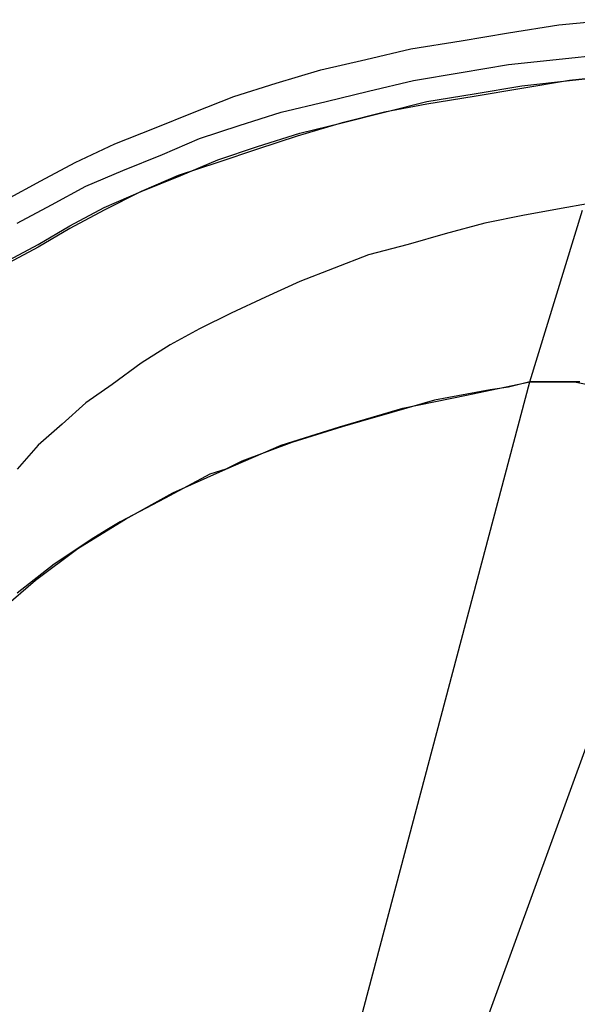
# Model space of a CAD drawing. Units: millimetres. Extents: x 10 to 287, y 10 to 200.
# Drawn here: x 157 to 165, y 77 to 93 of the extents above; entities that cross this region are included whole.
import ezdxf

# ---------------------------------------------------------------- set-up
doc = ezdxf.new("R2010")
doc.units = ezdxf.units.MM
doc.layers.add('Capa_1', color=7, linetype='Continuous')

msp = doc.modelspace()

# ---------------------------------------------------------------- linework, layer by layer
at = {"layer": 'Capa_1', "color": 7, "linetype": 'Continuous'}
for points in [[(165.18, 92.51), (165.18, 92.51), (166.027, 92.595), (166.027, 92.595)], [(164.376, 92.383), (164.376, 92.383), (165.18, 92.51), (165.18, 92.51)], [(162.81, 92.129), (162.81, 92.129), (163.614, 92.256), (163.614, 92.256)], [(163.614, 92.256), (163.614, 92.256), (164.376, 92.383), (164.376, 92.383)], [(162.09, 91.96), (162.09, 91.96), (162.81, 92.129), (162.81, 92.129)], [(161.37, 91.791), (161.37, 91.791), (162.09, 91.96), (162.09, 91.96)], [(164.376, 91.875), (164.376, 91.875), (165.138, 91.96), (165.138, 91.96)], [(165.138, 91.96), (165.138, 91.96), (165.942, 92.045), (165.942, 92.045)], [(160.651, 91.579), (160.651, 91.579), (161.37, 91.791), (161.37, 91.791)], [(163.614, 91.748), (163.614, 91.748), (164.376, 91.875), (164.376, 91.875)], [(162.132, 91.452), (162.132, 91.452), (162.852, 91.621), (162.852, 91.621)], [(162.852, 91.621), (162.852, 91.621), (163.614, 91.748), (163.614, 91.748)], [(164.588, 91.537), (164.588, 91.537), (165.35, 91.621), (165.35, 91.621)], [(165.35, 91.621), (165.35, 91.621), (164.588, 91.494), (164.588, 91.494)], [(165.35, 91.621), (165.35, 91.621), (166.154, 91.706), (166.154, 91.706)], [(166.154, 91.706), (166.154, 91.706), (165.35, 91.621), (165.35, 91.621)], [(159.973, 91.367), (159.973, 91.367), (160.651, 91.579), (160.651, 91.579)], [(163.826, 91.41), (163.826, 91.41), (164.588, 91.537), (164.588, 91.537)], [(164.588, 91.494), (164.588, 91.494), (163.826, 91.367), (163.826, 91.367)], [(159.338, 91.113), (159.338, 91.113), (159.973, 91.367), (159.973, 91.367)], [(161.455, 91.283), (161.455, 91.283), (162.132, 91.452), (162.132, 91.452)], [(163.064, 91.283), (163.064, 91.283), (163.826, 91.41), (163.826, 91.41)], [(163.826, 91.367), (163.826, 91.367), (163.064, 91.24), (163.064, 91.24)], [(160.735, 91.113), (160.735, 91.113), (161.455, 91.283), (161.455, 91.283)], [(162.386, 91.113), (162.386, 91.113), (163.064, 91.283), (163.064, 91.283)], [(163.064, 91.24), (163.064, 91.24), (162.386, 91.113), (162.386, 91.113)], [(158.703, 90.859), (158.703, 90.859), (159.338, 91.113), (159.338, 91.113)], [(160.058, 90.902), (160.058, 90.902), (160.735, 91.113), (160.735, 91.113)], [(161.709, 90.944), (161.709, 90.944), (162.386, 91.113), (162.386, 91.113)], [(162.386, 91.113), (162.386, 91.113), (161.709, 90.944), (161.709, 90.944)], [(158.068, 90.605), (158.068, 90.605), (158.703, 90.859), (158.703, 90.859)], [(159.423, 90.69), (159.423, 90.69), (160.058, 90.902), (160.058, 90.902)], [(161.709, 90.944), (161.709, 90.944), (160.989, 90.732), (160.989, 90.732)], [(161.032, 90.775), (161.032, 90.775), (161.709, 90.944), (161.709, 90.944)], [(158.83, 90.436), (158.83, 90.436), (159.423, 90.69), (159.423, 90.69)], [(160.354, 90.563), (160.354, 90.563), (161.032, 90.775), (161.032, 90.775)], [(160.989, 90.732), (160.989, 90.732), (160.354, 90.521), (160.354, 90.521)], [(157.433, 90.309), (157.433, 90.309), (158.068, 90.605), (158.068, 90.605)], [(159.719, 90.351), (159.719, 90.351), (160.354, 90.563), (160.354, 90.563)], [(160.354, 90.521), (160.354, 90.521), (159.719, 90.309), (159.719, 90.309)], [(158.195, 90.182), (158.195, 90.182), (158.83, 90.436), (158.83, 90.436)], [(156.883, 90.013), (156.883, 90.013), (157.433, 90.309), (157.433, 90.309)], [(159.719, 90.309), (159.719, 90.309), (159.084, 90.097), (159.084, 90.097)], [(159.127, 90.097), (159.127, 90.097), (159.719, 90.351), (159.719, 90.351)], [(157.603, 89.928), (157.603, 89.928), (158.195, 90.182), (158.195, 90.182)], [(158.492, 89.843), (158.492, 89.843), (159.127, 90.097), (159.127, 90.097)], [(159.084, 90.097), (159.084, 90.097), (158.492, 89.843), (158.492, 89.843)], [(156.333, 89.716), (156.333, 89.716), (156.883, 90.013), (156.883, 90.013)], [(157.052, 89.632), (157.052, 89.632), (157.603, 89.928), (157.603, 89.928)], [(157.899, 89.589), (157.899, 89.589), (158.492, 89.843), (158.492, 89.843)], [(158.492, 89.843), (158.492, 89.843), (157.899, 89.547), (157.899, 89.547)], [(156.502, 89.335), (156.502, 89.335), (157.052, 89.632), (157.052, 89.632)], [(157.349, 89.293), (157.349, 89.293), (157.899, 89.589), (157.899, 89.589)], [(165.307, 89.589), (165.307, 89.589), (164.63, 89.462), (164.63, 89.462)], [(166.027, 89.716), (166.027, 89.716), (165.307, 89.589), (165.307, 89.589)], [(157.899, 89.547), (157.899, 89.547), (157.349, 89.251), (157.349, 89.251)], [(164.63, 89.462), (164.63, 89.462), (163.995, 89.335), (163.995, 89.335)], [(164.715, 86.795), (164.715, 86.795), (165.561, 89.547), (165.561, 89.547)], [(156.841, 88.997), (156.841, 88.997), (157.349, 89.293), (157.349, 89.293)], [(163.995, 89.335), (163.995, 89.335), (163.36, 89.166), (163.36, 89.166)], [(157.349, 89.251), (157.349, 89.251), (156.841, 88.954), (156.841, 88.954)], [(163.36, 89.166), (163.36, 89.166), (162.767, 88.997), (162.767, 88.997)], [(156.29, 88.7), (156.29, 88.7), (156.841, 88.997), (156.841, 88.997)], [(156.841, 88.954), (156.841, 88.954), (156.29, 88.658), (156.29, 88.658)], [(162.767, 88.997), (162.767, 88.997), (162.132, 88.827), (162.132, 88.827)], [(162.132, 88.827), (162.132, 88.827), (161.582, 88.616), (161.582, 88.616)], [(161.582, 88.616), (161.582, 88.616), (161.032, 88.404), (161.032, 88.404)], [(161.032, 88.404), (161.032, 88.404), (160.481, 88.15), (160.481, 88.15)], [(160.481, 88.15), (160.481, 88.15), (159.931, 87.896), (159.931, 87.896)], [(159.931, 87.896), (159.931, 87.896), (159.423, 87.642), (159.423, 87.642)], [(159.423, 87.642), (159.423, 87.642), (158.957, 87.388), (158.957, 87.388)], [(158.957, 87.388), (158.957, 87.388), (158.492, 87.092), (158.492, 87.092)], [(158.492, 87.092), (158.492, 87.092), (158.026, 86.753), (158.026, 86.753)], [(158.026, 86.753), (158.026, 86.753), (157.603, 86.457), (157.603, 86.457)], [(157.73, 60.464), (157.73, 60.464), (164.715, 86.795), (164.715, 86.795)], [(163.699, 86.584), (163.699, 86.584), (164.715, 86.795), (164.715, 86.795)], [(164.715, 86.795), (164.715, 86.795), (164.376, 86.711), (164.376, 86.711)], [(164.842, 86.795), (164.842, 86.795), (164.715, 86.795), (164.715, 86.795)], [(164.715, 86.795), (164.715, 86.795), (165.053, 86.795), (165.053, 86.795)], [(165.011, 86.795), (165.011, 86.795), (164.842, 86.795), (164.842, 86.795)], [(165.053, 86.795), (165.053, 86.795), (165.011, 86.795), (165.011, 86.795)], [(165.096, 86.795), (165.096, 86.795), (165.053, 86.795), (165.053, 86.795)], [(165.053, 86.795), (165.053, 86.795), (165.434, 86.795), (165.434, 86.795)], [(165.265, 86.795), (165.265, 86.795), (165.096, 86.795), (165.096, 86.795)], [(165.434, 86.795), (165.434, 86.795), (165.265, 86.795), (165.265, 86.795)], [(165.519, 86.795), (165.519, 86.795), (165.434, 86.795), (165.434, 86.795)], [(165.434, 86.795), (165.434, 86.795), (165.858, 86.711), (165.858, 86.711)], [(162.683, 86.372), (162.683, 86.372), (163.699, 86.584), (163.699, 86.584)], [(164.08, 86.668), (164.08, 86.668), (163.191, 86.499), (163.191, 86.499)], [(164.376, 86.711), (164.376, 86.711), (164.08, 86.668), (164.08, 86.668)], [(157.603, 86.457), (157.603, 86.457), (157.222, 86.118), (157.222, 86.118)], [(163.191, 86.499), (163.191, 86.499), (162.302, 86.245), (162.302, 86.245)], [(161.667, 86.076), (161.667, 86.076), (162.683, 86.372), (162.683, 86.372)], [(157.222, 86.118), (157.222, 86.118), (156.841, 85.779), (156.841, 85.779)], [(162.005, 86.16), (162.005, 86.16), (161.709, 86.076), (161.709, 86.076)], [(162.302, 86.245), (162.302, 86.245), (162.005, 86.16), (162.005, 86.16)], [(160.735, 85.779), (160.735, 85.779), (161.667, 86.076), (161.667, 86.076)], [(161.709, 86.076), (161.709, 86.076), (160.905, 85.822), (160.905, 85.822)], [(160.905, 85.822), (160.905, 85.822), (160.1, 85.525), (160.1, 85.525)], [(156.841, 85.779), (156.841, 85.779), (156.502, 85.398), (156.502, 85.398)], [(158.111, 60.337), (158.111, 60.337), (167.382, 85.779), (167.382, 85.779)], [(159.846, 85.398), (159.846, 85.398), (160.735, 85.779), (160.735, 85.779)], [(160.1, 85.525), (160.1, 85.525), (159.846, 85.398), (159.846, 85.398)], [(159.592, 85.314), (159.592, 85.314), (158.873, 84.933), (158.873, 84.933)], [(159, 85.017), (159, 85.017), (159.846, 85.398), (159.846, 85.398)], [(159.846, 85.398), (159.846, 85.398), (159.592, 85.314), (159.592, 85.314)], [(158.238, 84.594), (158.238, 84.594), (159, 85.017), (159, 85.017)], [(158.873, 84.933), (158.873, 84.933), (158.153, 84.552), (158.153, 84.552)], [(157.476, 84.128), (157.476, 84.128), (158.238, 84.594), (158.238, 84.594)], [(158.153, 84.552), (158.153, 84.552), (157.941, 84.425), (157.941, 84.425)], [(157.941, 84.425), (157.941, 84.425), (157.73, 84.298), (157.73, 84.298)], [(157.73, 84.298), (157.73, 84.298), (157.095, 83.874), (157.095, 83.874)], [(156.798, 83.62), (156.798, 83.62), (157.476, 84.128), (157.476, 84.128)], [(157.095, 83.874), (157.095, 83.874), (156.502, 83.409), (156.502, 83.409)], [(156.206, 83.112), (156.206, 83.112), (156.798, 83.62), (156.798, 83.62)], [(163.445, 57.924), (163.445, 57.924), (168.736, 77.059), (168.736, 77.059)]]:
    msp.add_open_spline(points, degree=3, dxfattribs=at)

doc.saveas('drawing.dxf')
